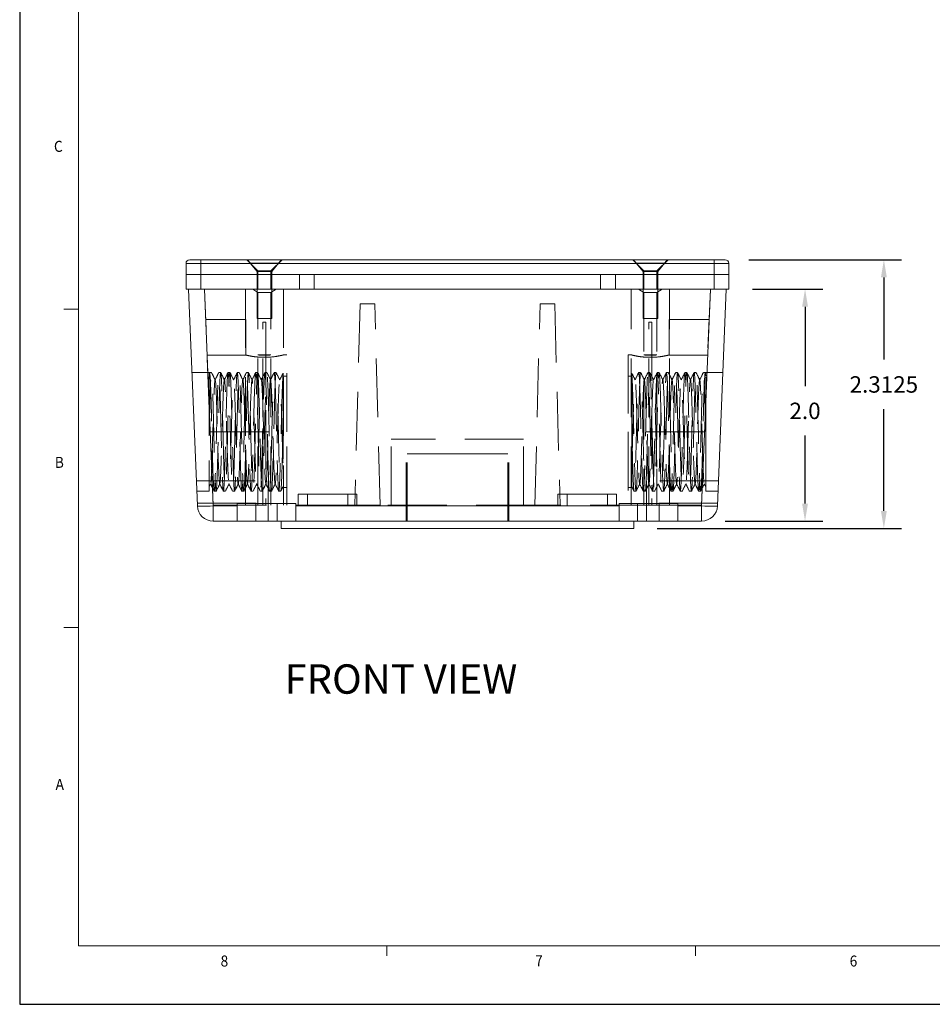
# Model space of a CAD drawing. Units: inches. Extents: x 0 to 11, y 0 to 8.5.
# Drawn here: x 0 to 3.9, y 0 to 4.2 of the extents above; entities that cross this region are included whole.
import ezdxf

# ---------------------------------------------------------------- set-up
doc = ezdxf.new("R2010")
doc.units = ezdxf.units.IN
doc.header["$MEASUREMENT"] = 0
doc.linetypes.add('DASHED2', pattern=[0.375, 0.25, -0.125])
doc.layers.add('01) Title Block Frame', color=7, linetype='Continuous')
doc.layers.add('Dimensions', color=1, linetype='Continuous')
doc.layers.add('03) Frame line', color=2, linetype='Continuous', plot=False)
doc.layers.add('View Titles', color=7, linetype='Continuous', plot=False)
doc.styles.add('SLDTEXTSTYLE1', font='Century Gothic Regular.ttf', dxfattribs={"width": 0.913})
doc.styles.get("Standard").update_dxf_attribs({"font": 'Arial Regular.ttf'})
doc.dimstyles.new('LEW 1', dxfattribs={"dimtxt": 0.07, "dimasz": 0.075, "dimexe": 0.075, "dimexo": 0.2, "dimgap": 0.07, "dimtad": 0, "dimtih": 1, "dimtoh": 1, "dimzin": 12, "dimdsep": 46, "dimtxsty": 'Standard', "dimcen": 0.09, "dimadec": 0, "dimazin": 0, "dimtfac": 1, "dimtofl": 0, "dimtmove": 0, "dimatfit": 3, "dimfxl": 1, "dimtolj": 1, "dimtzin": 12, "dimarcsym": 0})

# ---------------------------------------------------------------- blocks, each defined once
blk = doc.blocks.new('*D7')
at = {"layer": 'Defpoints', "color": 0, "transparency": 16777216}
for p in [(3.0171, 3.0433), (2.9013, 2.0558), (3.3413, 2.0558)]:
    blk.add_point(p, dxfattribs=at)
at = {"layer": 'Dimensions', "color": 0, "lineweight": -2, "transparency": 16777216}
for p, q in [((3.1171, 3.0433), (3.4163, 3.0433)), ((3.3413, 2.9683), (3.3413, 2.6307)), ((3.3413, 2.1308), (3.3413, 2.4197)), ((3.0013, 2.0558), (3.4163, 2.0558))]:
    blk.add_line(p, q, dxfattribs=at)
at = {"layer": 'Dimensions', "color": 0, "transparency": 16777216}
for points in [[(3.3288, 2.9683), (3.3538, 2.9683), (3.3413, 3.0433)], [(3.3288, 2.1308), (3.3538, 2.1308), (3.3413, 2.0558)]]:
    blk.add_solid(points, dxfattribs=at)
at = {"layer": 'Dimensions', "color": 0, "transparency": 16777216, "insert": (3.3413, 2.5252), "char_height": 0.07, "attachment_point": 5}
blk.add_mtext('\\A1;2.0', dxfattribs=at)
blk = doc.blocks.new('*D8')
at = {"layer": 'Defpoints', "color": 0, "transparency": 16777216}
for p in [(3.0015, 3.1683), (2.6123, 2.0245), (3.6767, 2.0245)]:
    blk.add_point(p, dxfattribs=at)
at = {"layer": 'Dimensions', "color": 0, "lineweight": -2, "transparency": 16777216}
for p, q in [((3.1015, 3.1683), (3.7517, 3.1683)), ((3.6767, 3.0933), (3.6767, 2.7431)), ((3.6767, 2.0995), (3.6767, 2.5321)), ((2.7123, 2.0245), (3.7517, 2.0245))]:
    blk.add_line(p, q, dxfattribs=at)
at = {"layer": 'Dimensions', "color": 0, "transparency": 16777216}
for points in [[(3.6642, 3.0933), (3.6892, 3.0933), (3.6767, 3.1683)], [(3.6642, 2.0995), (3.6892, 2.0995), (3.6767, 2.0245)]]:
    blk.add_solid(points, dxfattribs=at)
at = {"layer": 'Dimensions', "color": 0, "transparency": 16777216, "insert": (3.6767, 2.6376), "char_height": 0.07, "attachment_point": 5}
blk.add_mtext('\\A1;2.3125', dxfattribs=at)

msp = doc.modelspace()

# ---------------------------------------------------------------- linework, layer by layer
at = {"linetype": 'Continuous', "lineweight": 0, "extrusion": (2.22045e-16, 1, 2.22045e-16)}
for p, q in [((0.7076, 3.1527), (0.7076, 3.1058)), ((0.7076, 3.1527), (0.7701, 3.1527)), ((0.7701, 3.1683), (0.7232, 3.1683)), ((2.9546, 3.1683), (0.7701, 3.1683)), ((0.7701, 3.1527), (0.7701, 3.1683)), ((0.7701, 3.1058), (0.7701, 3.1527)), ((0.7701, 3.1527), (2.9546, 3.1527)), ((3.0015, 3.1683), (2.9546, 3.1683)), ((2.9546, 3.1527), (2.9546, 3.1683)), ((2.9546, 3.1527), (2.9546, 3.1058)), ((2.9546, 3.1527), (3.0171, 3.1527)), ((3.0171, 3.1058), (3.0171, 3.1527)), ((0.7701, 3.1058), (0.7076, 3.1058)), ((0.7076, 3.1058), (0.7076, 3.0433)), ((0.7076, 3.1058), (0.7701, 3.1058)), ((2.9546, 3.1058), (0.7701, 3.1058)), ((0.7701, 3.0433), (0.7701, 3.1058)), ((2.9546, 3.1058), (0.7701, 3.1058)), ((2.9546, 3.0433), (2.9546, 3.1058)), ((3.0171, 3.1058), (2.9546, 3.1058)), ((2.9546, 3.1058), (3.0171, 3.1058)), ((3.0171, 3.0433), (3.0171, 3.1058)), ((0.7076, 3.0433), (0.7701, 3.0433)), ((0.7186, 3.0433), (0.756, 2.1205)), ((0.7701, 3.0433), (2.9546, 3.0433)), ((0.8234, 2.1206), (0.786, 3.0433)), ((2.9386, 3.0433), (2.9013, 2.1206)), ((2.9546, 3.0433), (3.0171, 3.0433)), ((2.9687, 2.1205), (3.0061, 3.0433)), ((0.8234, 2.0558), (0.8234, 2.1206)), ((0.9248, 2.1206), (0.8234, 2.1206)), ((0.9248, 2.0558), (0.9248, 2.1308)), ((0.9248, 2.1308), (1.1748, 2.1308)), ((1.1748, 2.0558), (1.1748, 2.1308)), ((2.5498, 2.1206), (1.1748, 2.1206)), ((2.5498, 2.0558), (2.5498, 2.1308)), ((2.7998, 2.1308), (2.5498, 2.1308)), ((2.7998, 2.0558), (2.7998, 2.1308)), ((2.9013, 2.1206), (2.7998, 2.1206)), ((2.9013, 2.1206), (2.9013, 2.0558)), ((0.8234, 2.0558), (0.9248, 2.0558)), ((1.1748, 2.0558), (0.9248, 2.0558)), ((1.1123, 2.0558), (1.1123, 2.0245)), ((1.1748, 2.0558), (2.5498, 2.0558)), ((2.5498, 2.0558), (2.7998, 2.0558)), ((2.6123, 2.0558), (2.6123, 2.0245)), ((2.7998, 2.0558), (2.9013, 2.0558)), ((1.1123, 2.0245), (2.6123, 2.0245))]:
    msp.add_line(p, q, dxfattribs=at)
at = {"linetype": 'DASHED2', "lineweight": 0, "extrusion": (2.22045e-16, 1, 2.22045e-16)}
for p, q in [((1.0138, 3.1214), (0.9663, 3.1683)), ((0.982, 3.1533), (0.9812, 3.1533)), ((1.01, 3.1183), (0.9812, 3.1533)), ((1.1006, 3.1533), (0.982, 3.1533)), ((1.0688, 3.1214), (1.1163, 3.1683)), ((1.0725, 3.1183), (1.1014, 3.1533)), ((1.1014, 3.1533), (1.1006, 3.1533)), ((2.6559, 3.1214), (2.6084, 3.1683)), ((2.6241, 3.1533), (2.6233, 3.1533)), ((2.6521, 3.1183), (2.6233, 3.1533)), ((2.7427, 3.1533), (2.6241, 3.1533)), ((2.7109, 3.1214), (2.7584, 3.1683)), ((2.7146, 3.1183), (2.7435, 3.1533)), ((2.7435, 3.1533), (2.7427, 3.1533)), ((1.0725, 3.1183), (1.01, 3.1183)), ((1.01, 3.1183), (1.01, 2.9183)), ((1.0138, 3.1214), (1.0413, 3.1214)), ((1.0138, 3.1058), (1.0138, 3.1214)), ((1.0138, 3.0433), (1.0138, 3.1058)), ((1.0138, 3.0433), (1.0138, 3.1058)), ((1.0413, 3.1214), (1.0688, 3.1214)), ((1.0688, 3.1058), (1.0688, 3.1214)), ((1.0688, 3.0433), (1.0688, 3.1058)), ((1.0688, 3.0433), (1.0688, 3.1058)), ((1.0725, 3.1183), (1.0725, 2.9183)), ((1.1905, 3.1058), (1.1905, 3.0433)), ((1.1905, 3.1058), (1.1905, 3.0433)), ((1.253, 3.0433), (1.253, 3.1058)), ((1.253, 3.0433), (1.253, 3.1058)), ((2.4717, 3.1058), (2.4717, 3.0433)), ((2.4717, 3.1058), (2.4717, 3.0433)), ((2.5342, 3.0433), (2.5342, 3.1058)), ((2.5342, 3.0433), (2.5342, 3.1058)), ((2.7146, 3.1183), (2.6521, 3.1183)), ((2.6521, 3.1183), (2.6521, 2.9183)), ((2.6559, 3.1214), (2.6834, 3.1214)), ((2.6559, 3.1058), (2.6559, 3.1214)), ((2.6559, 3.0433), (2.6559, 3.1058)), ((2.6559, 3.0433), (2.6559, 3.1058)), ((2.6834, 3.1214), (2.7109, 3.1214)), ((2.7109, 3.1058), (2.7109, 3.1214)), ((2.7109, 3.0433), (2.7109, 3.1058)), ((2.7109, 3.0433), (2.7109, 3.1058)), ((2.7146, 3.1183), (2.7146, 2.9183)), ((0.8234, 2.1233), (0.7861, 3.0433)), ((0.96, 3.0433), (0.96, 2.1233)), ((1.0138, 3.0283), (0.9913, 3.0433)), ((1.0413, 3.0283), (1.0138, 3.0283)), ((1.0138, 2.1233), (1.0138, 3.0283)), ((1.0688, 3.0283), (1.0413, 3.0283)), ((1.0688, 3.0283), (1.0913, 3.0433)), ((1.0688, 2.1233), (1.0688, 3.0283)), ((1.1225, 3.0433), (1.1225, 2.1233)), ((2.6021, 2.1233), (2.6021, 3.0433)), ((2.6559, 3.0283), (2.6334, 3.0433)), ((2.6559, 3.0283), (2.6834, 3.0283)), ((2.6559, 3.0283), (2.6559, 2.1233)), ((2.6834, 3.0283), (2.7109, 3.0283)), ((2.7109, 3.0283), (2.7334, 3.0433)), ((2.7109, 3.0283), (2.7109, 2.1233)), ((2.7646, 2.1233), (2.7646, 3.0433)), ((2.9385, 3.0433), (2.9013, 2.1233)), ((1.4481, 2.9808), (1.4257, 2.1233)), ((1.4481, 2.9808), (1.5106, 2.9808)), ((1.5331, 2.1233), (1.5106, 2.9808)), ((2.1916, 2.1233), (2.214, 2.9808)), ((2.2765, 2.9808), (2.214, 2.9808)), ((2.2765, 2.9808), (2.299, 2.1233)), ((0.9615, 2.9145), (0.7913, 2.9145)), ((0.9615, 2.9145), (0.9615, 2.7629)), ((1.0725, 2.9183), (1.01, 2.9183)), ((1.035, 2.1233), (1.035, 2.9027)), ((1.035, 2.9027), (1.0475, 2.9027)), ((1.0475, 2.9027), (1.0475, 2.1233)), ((2.7146, 2.9183), (2.6521, 2.9183)), ((2.6771, 2.1233), (2.6771, 2.9027)), ((2.6771, 2.9027), (2.6896, 2.9027)), ((2.6896, 2.9027), (2.6896, 2.1233)), ((2.7631, 2.7629), (2.7631, 2.9145)), ((2.9333, 2.9145), (2.7631, 2.9145)), ((0.9615, 2.7629), (0.7975, 2.7629)), ((1.0138, 2.7633), (1.0688, 2.7633)), ((1.1225, 2.7633), (1.1359, 2.7633)), ((1.1359, 2.4358), (1.1359, 2.7633)), ((2.5888, 2.7633), (2.5888, 2.4358)), ((2.6021, 2.7633), (2.5888, 2.7633)), ((2.7109, 2.7633), (2.6559, 2.7633)), ((2.9272, 2.7629), (2.7631, 2.7629)), ((0.8057, 2.6883), (0.733, 2.6883)), ((0.8057, 2.6883), (0.8057, 2.1833)), ((0.8057, 2.6842), (0.8076, 2.688)), ((0.8159, 2.6883), (0.8079, 2.6883)), ((0.8552, 2.6883), (0.8472, 2.6883)), ((0.8945, 2.6883), (0.8864, 2.6883)), ((0.9337, 2.6883), (0.9257, 2.6883)), ((0.973, 2.6883), (0.965, 2.6883)), ((1.0123, 2.6883), (1.0043, 2.6883)), ((1.0515, 2.6883), (1.0435, 2.6883)), ((1.0908, 2.6883), (1.0828, 2.6883)), ((2.6338, 2.6883), (2.6419, 2.6883)), ((2.6731, 2.6883), (2.6811, 2.6883)), ((2.7124, 2.6883), (2.7204, 2.6883)), ((2.7517, 2.6883), (2.7597, 2.6883)), ((2.7909, 2.6883), (2.7989, 2.6883)), ((2.8302, 2.6883), (2.8382, 2.6883)), ((2.8695, 2.6883), (2.8775, 2.6883)), ((2.9087, 2.6883), (2.9168, 2.6883)), ((2.9171, 2.688), (2.919, 2.6842)), ((2.919, 2.6842), (2.919, 2.6883)), ((2.919, 2.6883), (2.9917, 2.6883)), ((1.1203, 2.6727), (1.1359, 2.6727)), ((2.5888, 2.6727), (2.6044, 2.6727)), ((2.6044, 2.6779), (2.6044, 2.4362)), ((2.919, 2.6725), (2.919, 2.6725)), ((1.1203, 2.5712), (1.1203, 2.1989)), ((0.8107, 2.4358), (1.1359, 2.4358)), ((1.1359, 2.1233), (1.1359, 2.4358)), ((2.5888, 2.4358), (2.5888, 2.1233)), ((2.9139, 2.4358), (2.5888, 2.4358)), ((2.6044, 2.436), (2.6044, 2.4362)), ((2.1436, 2.4045), (1.5811, 2.4045)), ((1.5811, 2.1233), (1.5811, 2.4045)), ((1.6436, 2.0558), (1.6436, 2.4045)), ((2.0811, 2.0558), (2.0811, 2.4045)), ((2.1436, 2.1233), (2.1436, 2.4045)), ((2.919, 2.1833), (2.919, 2.4191)), ((1.6486, 2.342), (1.8623, 2.342)), ((1.6486, 2.0558), (1.6486, 2.342)), ((1.8623, 2.342), (2.0761, 2.342)), ((2.0761, 2.0558), (2.0761, 2.342)), ((0.7516, 2.2275), (1.0578, 2.2275)), ((1.0578, 2.0558), (1.0578, 2.2275)), ((2.6669, 2.2275), (2.6669, 2.0558)), ((2.973, 2.2275), (2.6669, 2.2275)), ((0.8057, 2.1833), (0.7534, 2.1833)), ((0.8123, 2.2149), (0.8057, 2.2018)), ((0.8356, 2.1833), (0.8275, 2.1833)), ((0.8748, 2.1833), (0.8668, 2.1833)), ((0.9141, 2.1833), (0.9061, 2.1833)), ((0.9534, 2.1833), (0.9454, 2.1833)), ((0.9926, 2.1833), (0.9846, 2.1833)), ((1.0319, 2.1833), (1.0239, 2.1833)), ((1.0712, 2.1833), (1.0632, 2.1833)), ((1.1105, 2.1833), (1.1024, 2.1833)), ((1.1203, 2.1989), (1.1359, 2.1989)), ((2.5888, 2.1989), (2.6044, 2.1989)), ((2.6044, 2.1989), (2.6044, 2.211)), ((2.6142, 2.1833), (2.6222, 2.1833)), ((2.6535, 2.1833), (2.6615, 2.1833)), ((2.6927, 2.1833), (2.7008, 2.1833)), ((2.732, 2.1833), (2.74, 2.1833)), ((2.7713, 2.1833), (2.7793, 2.1833)), ((2.8106, 2.1833), (2.8186, 2.1833)), ((2.8498, 2.1833), (2.8578, 2.1833)), ((2.8891, 2.1833), (2.8971, 2.1833)), ((2.919, 2.2018), (2.9124, 2.2149)), ((2.919, 2.1833), (2.9712, 2.1833)), ((1.185, 2.1701), (1.435, 2.1701)), ((1.185, 2.1701), (1.185, 2.1233)), ((1.2241, 2.1701), (1.2241, 2.1233)), ((1.396, 2.1701), (1.396, 2.1233)), ((1.435, 2.1701), (1.435, 2.1233)), ((2.2896, 2.1701), (2.4146, 2.1701)), ((2.2896, 2.1701), (2.2896, 2.1233)), ((2.3287, 2.1701), (2.3287, 2.1233)), ((2.4146, 2.1701), (2.5396, 2.1701)), ((2.5006, 2.1701), (2.5006, 2.1233)), ((2.5396, 2.1701), (2.5396, 2.1233)), ((0.7555, 2.1327), (1.0578, 2.1327)), ((1.035, 2.1233), (0.8234, 2.1233)), ((1.004, 2.1308), (1.004, 2.0558)), ((1.0413, 2.1233), (1.035, 2.1233)), ((1.0475, 2.1233), (1.0413, 2.1233)), ((1.4257, 2.1233), (1.0475, 2.1233)), ((1.0957, 2.1308), (1.0957, 2.0558)), ((1.4257, 2.1233), (1.5331, 2.1233)), ((2.1916, 2.1233), (1.5331, 2.1233)), ((2.299, 2.1233), (2.1916, 2.1233)), ((2.6771, 2.1233), (2.299, 2.1233)), ((2.629, 2.0558), (2.629, 2.1308)), ((2.9692, 2.1327), (2.6669, 2.1327)), ((2.6771, 2.1233), (2.6834, 2.1233)), ((2.6834, 2.1233), (2.6896, 2.1233)), ((2.9013, 2.1233), (2.6896, 2.1233)), ((2.7207, 2.0558), (2.7207, 2.1308))]:
    msp.add_line(p, q, dxfattribs=at)
at = {"linetype": 'Continuous', "lineweight": 0}
for centre, radius, start, end in [((0.7232, 3.1527), 0.0156, 90, 180), ((3.0015, 3.1527), 0.0156, 0, 90), ((0.8234, 2.1233), 0.0675, 182.3196, 270), ((2.9013, 2.1233), 0.0675, 270, 357.6804)]:
    msp.add_arc(centre, radius, start, end, dxfattribs=at)
for centre, major_axis, start_param, end_param in [((0.8234, 2.1233), (-0.0674, -0.0027), 0, 1.569209), ((2.9013, 2.1233), (0.0674, -0.0027), 4.713976, 6.283185)]:
    msp.add_ellipse(centre, major_axis=major_axis, ratio=0.039178, start_param=start_param, end_param=end_param, dxfattribs=at)
at = {"linetype": 'DASHED2', "lineweight": 0}
for points in [[(0.9695, 3.1683), (0.9763, 3.1601), (0.982, 3.1533)], [(1.1006, 3.1533), (1.1062, 3.1601), (1.1131, 3.1683)], [(2.6116, 3.1683), (2.6184, 3.1601), (2.6241, 3.1533)], [(2.7427, 3.1533), (2.7483, 3.1601), (2.7552, 3.1683)]]:
    msp.add_rational_spline(points, [1, 1.0044854414, 1], degree=2, dxfattribs=at)
for points, knots in [([(1.0413, 2.753), (1.031, 2.753), (1.0201, 2.7536), (1.0001, 2.7555), (0.991, 2.7569), (0.9766, 2.7595), (0.9704, 2.7608), (0.9642, 2.7623), (0.9626, 2.7627), (0.9615, 2.7629)], [0, 0, 0, 0, 0.0614933, 0.0614933, 0.1229866, 0.1229866, 0.1844715, 0.1844715, 0.2153065, 0.2153065, 0.2153065, 0.2153065]), ([(1.0138, 2.7633), (1.0138, 2.7633), (1.0145, 2.7632), (1.0173, 2.763), (1.0194, 2.7628), (1.0243, 2.7626), (1.0274, 2.7624), (1.0341, 2.7622), (1.0378, 2.7621), (1.0447, 2.7621), (1.0484, 2.7622), (1.0552, 2.7624), (1.0583, 2.7626), (1.0632, 2.7628), (1.0653, 2.763), (1.0681, 2.7632), (1.0688, 2.7633), (1.0688, 2.7633)], [0.082913, 0.082913, 0.082913, 0.082913, 0.1036412, 0.1036412, 0.1243694, 0.1243694, 0.1450977, 0.1450977, 0.1658259, 0.1658259, 0.1865542, 0.1865542, 0.2072825, 0.2072825, 0.2280107, 0.2280107, 0.2487389, 0.2487389, 0.2487389, 0.2487389]), ([(1.1225, 2.7633), (1.1225, 2.7633), (1.1205, 2.7628), (1.1122, 2.7608), (1.1059, 2.7595), (1.0915, 2.7569), (1.0824, 2.7555), (1.0624, 2.7536), (1.0515, 2.753), (1.0413, 2.753)], [0.7378694, 0.7378694, 0.7378694, 0.7378694, 0.7993543, 0.7993543, 0.8608393, 0.8608393, 0.9223326, 0.9223326, 0.9838259, 0.9838259, 0.9838259, 0.9838259]), ([(2.7631, 2.7629), (2.7621, 2.7627), (2.7605, 2.7623), (2.7543, 2.7608), (2.748, 2.7595), (2.7336, 2.7569), (2.7245, 2.7555), (2.7045, 2.7536), (2.6936, 2.753), (2.6731, 2.753), (2.6622, 2.7536), (2.6422, 2.7555), (2.6331, 2.7569), (2.6187, 2.7595), (2.6125, 2.7608), (2.6042, 2.7628), (2.6021, 2.7633), (2.6021, 2.7633)], [0.2766064, 0.2766064, 0.2766064, 0.2766064, 0.3074414, 0.3074414, 0.3689264, 0.3689264, 0.4304197, 0.4304197, 0.4919129, 0.4919129, 0.5534062, 0.5534062, 0.6148995, 0.6148995, 0.6763844, 0.6763844, 0.7378694, 0.7378694, 0.7378694, 0.7378694]), ([(2.6559, 2.7633), (2.6559, 2.7633), (2.6566, 2.7632), (2.6594, 2.763), (2.6615, 2.7628), (2.6664, 2.7626), (2.6695, 2.7624), (2.6762, 2.7622), (2.6799, 2.7621), (2.6834, 2.7621)], [0.24873891, 0.24873891, 0.24873891, 0.24873891, 0.26946714, 0.26946714, 0.29019536, 0.29019536, 0.31092362, 0.31092362, 0.33165188, 0.33165188, 0.33165188, 0.33165188]), ([(2.6834, 2.7621), (2.6868, 2.7621), (2.6905, 2.7622), (2.6973, 2.7624), (2.7004, 2.7626), (2.7053, 2.7628), (2.7074, 2.763), (2.7102, 2.7632), (2.7109, 2.7633), (2.7109, 2.7633)], [0, 0, 0, 0, 0.02072826, 0.02072826, 0.04145652, 0.04145652, 0.06218475, 0.06218475, 0.08291297, 0.08291297, 0.08291297, 0.08291297]), ([(1.1203, 2.6778), (1.119, 2.663), (1.1158, 2.5888), (1.1107, 2.3615), (1.1048, 2.1643), (1.099, 2.1872), (1.0931, 2.4117), (1.0873, 2.6557), (1.0815, 2.7214), (1.0756, 2.5555), (1.0698, 2.2925), (1.0639, 2.1457), (1.0581, 2.2341), (1.0523, 2.486), (1.0464, 2.6972), (1.0406, 2.6964), (1.0348, 2.4843), (1.0289, 2.2328), (1.0231, 2.1459), (1.0172, 2.2941), (1.0114, 2.5571), (1.0056, 2.7218), (0.9997, 2.6545), (0.9939, 2.4099), (0.9881, 2.1863), (0.9822, 2.1649), (0.9764, 2.3632), (0.9705, 2.6204), (0.9647, 2.7278), (0.9589, 2.5985), (0.953, 2.3372), (0.9472, 2.1559), (0.9413, 2.2015), (0.9355, 2.4371), (0.9297, 2.6716), (0.9238, 2.7149), (0.918, 2.5319), (0.9122, 2.2709), (0.9063, 2.1436), (0.9005, 2.2533), (0.8946, 2.5109), (0.8888, 2.7076), (0.883, 2.6839), (0.8771, 2.459), (0.8713, 2.2153), (0.8655, 2.1503), (0.8596, 2.3168), (0.8538, 2.5798), (0.8479, 2.726), (0.8421, 2.6368), (0.8363, 2.3847), (0.8304, 2.1739), (0.8246, 2.1755), (0.8187, 2.3881), (0.8129, 2.6394), (0.8086, 2.7036), (0.8061, 2.6792), (0.8057, 2.6726)], [4.99905, 4.99905, 4.99905, 4.99905, 5.604405, 6.538472, 7.47254, 8.406607, 9.340675, 10.274742, 11.20881, 12.142877, 13.076945, 14.011012, 14.94508, 15.879147, 16.813215, 17.747282, 18.68135, 19.615417, 20.549485, 21.483552, 22.41762, 23.351687, 24.285755, 25.219822, 26.15389, 27.087957, 28.022025, 28.956092, 29.89016, 30.824227, 31.758295, 32.692362, 33.62643, 34.560497, 35.494565, 36.428632, 37.3627, 38.296767, 39.230835, 40.164902, 41.09897, 42.033037, 42.967105, 43.901172, 44.83524, 45.769307, 46.703375, 47.637442, 48.57151, 49.505577, 50.439645, 51.373712, 52.30778, 53.241847, 54.175915, 55.109982, 55.331364, 55.331364, 55.331364, 55.331364]), ([(1.1203, 2.4362), (1.1193, 2.3969), (1.1174, 2.3185), (1.1135, 2.1938), (1.1086, 2.1561), (1.1028, 2.3381), (1.0969, 2.5992), (1.0911, 2.7279), (1.0853, 2.6197), (1.0794, 2.3624), (1.0736, 2.1646), (1.0677, 2.1867), (1.0619, 2.4108), (1.0561, 2.6551), (1.0502, 2.7216), (1.0444, 2.5563), (1.0385, 2.2933), (1.0327, 2.1458), (1.0269, 2.2334), (1.021, 2.4851), (1.0152, 2.6968), (1.0094, 2.6968), (1.0035, 2.4852), (0.9977, 2.2335), (0.9918, 2.1458), (0.986, 2.2933), (0.9802, 2.5563), (0.9743, 2.7216), (0.9685, 2.6551), (0.9626, 2.4108), (0.9568, 2.1867), (0.951, 2.1646), (0.9451, 2.3624), (0.9393, 2.6197), (0.9335, 2.7279), (0.9276, 2.5992), (0.9218, 2.3381), (0.9159, 2.1561), (0.9101, 2.201), (0.9043, 2.4362), (0.8984, 2.6711), (0.8926, 2.7152), (0.8868, 2.5327), (0.8809, 2.2716), (0.8751, 2.1437), (0.8692, 2.2526), (0.8634, 2.51), (0.8576, 2.7073), (0.8517, 2.6844), (0.8459, 2.4599), (0.84, 2.2159), (0.8342, 2.1501), (0.8284, 2.316), (0.8225, 2.579), (0.8167, 2.7259), (0.8111, 2.6409), (0.8074, 2.4883), (0.8057, 2.419)], [0, 0, 0, 0, 0.467034, 0.934067, 1.868135, 2.802202, 3.73627, 4.670337, 5.604405, 6.538472, 7.47254, 8.406607, 9.340675, 10.274742, 11.20881, 12.142877, 13.076945, 14.011012, 14.94508, 15.879147, 16.813215, 17.747282, 18.68135, 19.615417, 20.549485, 21.483552, 22.41762, 23.351687, 24.285755, 25.219822, 26.15389, 27.087957, 28.022025, 28.956092, 29.89016, 30.824227, 31.758295, 32.692362, 33.62643, 34.560497, 35.494565, 36.428632, 37.3627, 38.296767, 39.230835, 40.164902, 41.09897, 42.033037, 42.967105, 43.901172, 44.83524, 45.769307, 46.703375, 47.637442, 48.57151, 49.505577, 50.33308, 50.33308, 50.33308, 50.33308]), ([(1.1203, 2.685), (1.1203, 2.685), (1.1203, 2.6849), (1.1203, 2.6838), (1.1203, 2.6796), (1.1203, 2.6623), (1.1203, 2.6466), (1.1203, 2.6102), (1.1203, 2.5917), (1.1203, 2.5712)], [-1.0683662, -1.0683662, -1.0683662, -1.0683662, -1.0476917, -1.0476917, -0.909318, -0.909318, -0.7200323, -0.7200323, -0.5750331, -0.5750331, -0.5750331, -0.5750331]), ([(2.6044, 2.6778), (2.6056, 2.663), (2.6089, 2.5888), (2.614, 2.3615), (2.6198, 2.1643), (2.6257, 2.1872), (2.6315, 2.4117), (2.6374, 2.6557), (2.6432, 2.7214), (2.649, 2.5555), (2.6549, 2.2925), (2.6607, 2.1457), (2.6665, 2.2341), (2.6724, 2.486), (2.6782, 2.6972), (2.6841, 2.6964), (2.6899, 2.4843), (2.6957, 2.2328), (2.7016, 2.1459), (2.7074, 2.2941), (2.7133, 2.5571), (2.7191, 2.7218), (2.7249, 2.6545), (2.7308, 2.4099), (2.7366, 2.1863), (2.7424, 2.1649), (2.7483, 2.3632), (2.7541, 2.6204), (2.76, 2.7278), (2.7658, 2.5985), (2.7716, 2.3372), (2.7775, 2.1559), (2.7833, 2.2015), (2.7891, 2.4371), (2.795, 2.6716), (2.8008, 2.7149), (2.8067, 2.5319), (2.8125, 2.2709), (2.8183, 2.1436), (2.8242, 2.2533), (2.83, 2.5109), (2.8359, 2.7076), (2.8417, 2.6839), (2.8475, 2.459), (2.8534, 2.2153), (2.8592, 2.1503), (2.865, 2.3168), (2.8709, 2.5798), (2.8767, 2.726), (2.8826, 2.6368), (2.8884, 2.3847), (2.8942, 2.1739), (2.9001, 2.1755), (2.9059, 2.3881), (2.9117, 2.6394), (2.9161, 2.7036), (2.9185, 2.6792), (2.919, 2.6726)], [4.99905, 4.99905, 4.99905, 4.99905, 5.604405, 6.538472, 7.47254, 8.406607, 9.340675, 10.274742, 11.20881, 12.142877, 13.076945, 14.011012, 14.94508, 15.879147, 16.813215, 17.747282, 18.68135, 19.615417, 20.549485, 21.483552, 22.41762, 23.351687, 24.285755, 25.219822, 26.15389, 27.087957, 28.022025, 28.956092, 29.89016, 30.824227, 31.758295, 32.692362, 33.62643, 34.560497, 35.494565, 36.428632, 37.3627, 38.296767, 39.230835, 40.164902, 41.09897, 42.033037, 42.967105, 43.901172, 44.83524, 45.769307, 46.703375, 47.637442, 48.57151, 49.505577, 50.439645, 51.373712, 52.30778, 53.241847, 54.175915, 55.109982, 55.331364, 55.331364, 55.331364, 55.331364]), ([(2.6044, 2.4362), (2.6054, 2.3969), (2.6073, 2.3185), (2.6112, 2.1938), (2.6161, 2.1561), (2.6219, 2.3381), (2.6277, 2.5992), (2.6336, 2.7279), (2.6394, 2.6197), (2.6452, 2.3624), (2.6511, 2.1646), (2.6569, 2.1867), (2.6628, 2.4108), (2.6686, 2.6551), (2.6744, 2.7216), (2.6803, 2.5563), (2.6861, 2.2933), (2.6919, 2.1458), (2.6978, 2.2334), (2.7036, 2.4851), (2.7095, 2.6968), (2.7153, 2.6968), (2.7211, 2.4852), (2.727, 2.2335), (2.7328, 2.1458), (2.7387, 2.2933), (2.7445, 2.5563), (2.7503, 2.7216), (2.7562, 2.6551), (2.762, 2.4108), (2.7678, 2.1867), (2.7737, 2.1646), (2.7795, 2.3624), (2.7854, 2.6197), (2.7912, 2.7279), (2.797, 2.5992), (2.8029, 2.3381), (2.8087, 2.1561), (2.8146, 2.201), (2.8204, 2.4362), (2.8262, 2.6711), (2.8321, 2.7152), (2.8379, 2.5327), (2.8437, 2.2716), (2.8496, 2.1437), (2.8554, 2.2526), (2.8613, 2.51), (2.8671, 2.7073), (2.8729, 2.6844), (2.8788, 2.4599), (2.8846, 2.2159), (2.8904, 2.1501), (2.8963, 2.316), (2.9021, 2.579), (2.908, 2.7259), (2.9136, 2.6409), (2.9172, 2.4883), (2.919, 2.419)], [0, 0, 0, 0, 0.467034, 0.934067, 1.868135, 2.802202, 3.73627, 4.670337, 5.604405, 6.538472, 7.47254, 8.406607, 9.340675, 10.274742, 11.20881, 12.142877, 13.076945, 14.011012, 14.94508, 15.879147, 16.813215, 17.747282, 18.68135, 19.615417, 20.549485, 21.483552, 22.41762, 23.351687, 24.285755, 25.219822, 26.15389, 27.087957, 28.022025, 28.956092, 29.89016, 30.824227, 31.758295, 32.692362, 33.62643, 34.560497, 35.494565, 36.428632, 37.3627, 38.296767, 39.230835, 40.164902, 41.09897, 42.033037, 42.967105, 43.901172, 44.83524, 45.769307, 46.703375, 47.637442, 48.57151, 49.505577, 50.33308, 50.33308, 50.33308, 50.33308]), ([(1.1203, 2.3034), (1.1196, 2.3213), (1.1171, 2.4021), (1.1125, 2.5793), (1.1067, 2.6917), (1.1009, 2.5966), (1.095, 2.3711), (1.0892, 2.198), (1.0834, 2.2177), (1.0775, 2.4143), (1.0717, 2.6282), (1.0658, 2.6862), (1.06, 2.5411), (1.0542, 2.3106), (1.0483, 2.1816), (1.0425, 2.2588), (1.0367, 2.4794), (1.0308, 2.6647), (1.025, 2.6643), (1.0191, 2.4787), (1.0133, 2.2582), (1.0075, 2.1817), (1.0016, 2.3113), (0.9958, 2.5417), (0.9899, 2.6863), (0.9841, 2.6277), (0.9783, 2.4135), (0.9724, 2.2173), (0.9666, 2.1983), (0.9608, 2.3718), (0.9549, 2.5972), (0.9491, 2.6917), (0.9432, 2.5787), (0.9374, 2.3498), (0.9316, 2.1906), (0.9257, 2.2303), (0.9199, 2.4365), (0.9141, 2.6422), (0.9082, 2.6805), (0.9024, 2.5203), (0.8965, 2.2916), (0.8907, 2.1798), (0.8849, 2.2755), (0.879, 2.5012), (0.8732, 2.6738), (0.8673, 2.6534), (0.8615, 2.4565), (0.8557, 2.2428), (0.8498, 2.1856), (0.844, 2.3312), (0.8382, 2.5616), (0.8323, 2.69), (0.8265, 2.6122), (0.8206, 2.3914), (0.8148, 2.2065), (0.8098, 2.2074), (0.8068, 2.2829), (0.8057, 2.3155)], [2.499908, 2.499908, 2.499908, 2.499908, 2.802202, 3.73627, 4.670337, 5.604405, 6.538472, 7.47254, 8.406607, 9.340675, 10.274742, 11.20881, 12.142877, 13.076945, 14.011012, 14.94508, 15.879147, 16.813215, 17.747282, 18.68135, 19.615417, 20.549485, 21.483552, 22.41762, 23.351687, 24.285755, 25.219822, 26.15389, 27.087957, 28.022025, 28.956092, 29.89016, 30.824227, 31.758295, 32.692362, 33.62643, 34.560497, 35.494565, 36.428632, 37.3627, 38.296767, 39.230835, 40.164902, 41.09897, 42.033037, 42.967105, 43.901172, 44.83524, 45.769307, 46.703375, 47.637442, 48.57151, 49.505577, 50.439645, 51.373712, 52.30778, 52.832222, 52.832222, 52.832222, 52.832222]), ([(2.6044, 2.3034), (2.605, 2.3213), (2.6076, 2.4021), (2.6121, 2.5793), (2.6179, 2.6917), (2.6238, 2.5966), (2.6296, 2.3711), (2.6355, 2.198), (2.6413, 2.2177), (2.6471, 2.4143), (2.653, 2.6282), (2.6588, 2.6862), (2.6647, 2.5411), (2.6705, 2.3106), (2.6763, 2.1816), (2.6822, 2.2588), (2.688, 2.4794), (2.6938, 2.6647), (2.6997, 2.6643), (2.7055, 2.4787), (2.7114, 2.2582), (2.7172, 2.1817), (2.723, 2.3113), (2.7289, 2.5417), (2.7347, 2.6863), (2.7405, 2.6277), (2.7464, 2.4135), (2.7522, 2.2173), (2.7581, 2.1983), (2.7639, 2.3718), (2.7697, 2.5972), (2.7756, 2.6917), (2.7814, 2.5787), (2.7873, 2.3498), (2.7931, 2.1906), (2.7989, 2.2303), (2.8048, 2.4365), (2.8106, 2.6422), (2.8164, 2.6805), (2.8223, 2.5203), (2.8281, 2.2916), (2.834, 2.1798), (2.8398, 2.2755), (2.8456, 2.5012), (2.8515, 2.6738), (2.8573, 2.6534), (2.8631, 2.4565), (2.869, 2.2428), (2.8748, 2.1856), (2.8807, 2.3312), (2.8865, 2.5616), (2.8923, 2.69), (2.8982, 2.6122), (2.904, 2.3914), (2.9099, 2.2065), (2.9148, 2.2074), (2.9179, 2.2829), (2.919, 2.3155)], [2.499908, 2.499908, 2.499908, 2.499908, 2.802202, 3.73627, 4.670337, 5.604405, 6.538472, 7.47254, 8.406607, 9.340675, 10.274742, 11.20881, 12.142877, 13.076945, 14.011012, 14.94508, 15.879147, 16.813215, 17.747282, 18.68135, 19.615417, 20.549485, 21.483552, 22.41762, 23.351687, 24.285755, 25.219822, 26.15389, 27.087957, 28.022025, 28.956092, 29.89016, 30.824227, 31.758295, 32.692362, 33.62643, 34.560497, 35.494565, 36.428632, 37.3627, 38.296767, 39.230835, 40.164902, 41.09897, 42.033037, 42.967105, 43.901172, 44.83524, 45.769307, 46.703375, 47.637442, 48.57151, 49.505577, 50.439645, 51.373712, 52.30778, 52.832222, 52.832222, 52.832222, 52.832222]), ([(2.919, 2.4191), (2.919, 2.4234), (2.919, 2.4278), (2.919, 2.462), (2.919, 2.492), (2.919, 2.5496), (2.919, 2.5765), (2.919, 2.6235), (2.919, 2.643), (2.919, 2.6634), (2.919, 2.6685), (2.919, 2.6725)], [-0.9649756, -0.9649756, -0.9649756, -0.9649756, -0.9387991, -0.9387991, -0.7584801, -0.7584801, -0.5744394, -0.5744394, -0.3866783, -0.3866783, -0.3062402, -0.3062402, -0.3062402, -0.3062402]), ([(2.6044, 2.211), (2.6044, 2.2128), (2.6044, 2.2149), (2.6044, 2.228), (2.6044, 2.2445), (2.6044, 2.2873), (2.6044, 2.3133), (2.6044, 2.3716), (2.6044, 2.4035), (2.6044, 2.436)], [-0.6149708, -0.6149708, -0.6149708, -0.6149708, -0.5744394, -0.5744394, -0.3866783, -0.3866783, -0.1951981, -0.1951981, 0, 0, 0, 0])]:
    msp.add_open_spline(points, degree=3, knots=knots, dxfattribs=at)
for points in [[(0.8162, 2.688), (0.8214, 2.6775), (0.8267, 2.6671), (0.8319, 2.6567)], [(0.8312, 2.6567), (0.8364, 2.6671), (0.8416, 2.6775), (0.8469, 2.688)], [(0.8555, 2.688), (0.8607, 2.6775), (0.8659, 2.6671), (0.8712, 2.6567)], [(0.8705, 2.6567), (0.8757, 2.6671), (0.8809, 2.6775), (0.8861, 2.688)], [(0.8948, 2.688), (0.9, 2.6775), (0.9052, 2.6671), (0.9104, 2.6567)], [(0.9097, 2.6567), (0.915, 2.6671), (0.9202, 2.6775), (0.9254, 2.688)], [(0.934, 2.688), (0.9393, 2.6775), (0.9445, 2.6671), (0.9497, 2.6567)], [(0.949, 2.6567), (0.9542, 2.6671), (0.9595, 2.6775), (0.9647, 2.688)], [(0.9733, 2.688), (0.9785, 2.6775), (0.9838, 2.6671), (0.989, 2.6567)], [(0.9883, 2.6567), (0.9935, 2.6671), (0.9987, 2.6775), (1.004, 2.688)], [(1.0126, 2.688), (1.0178, 2.6775), (1.023, 2.6671), (1.0283, 2.6567)], [(1.0276, 2.6567), (1.0328, 2.6671), (1.038, 2.6775), (1.0432, 2.688)], [(1.0519, 2.688), (1.0571, 2.6775), (1.0623, 2.6671), (1.0675, 2.6567)], [(1.0668, 2.6567), (1.072, 2.6671), (1.0773, 2.6775), (1.0825, 2.688)], [(1.0911, 2.688), (1.0963, 2.6775), (1.1016, 2.6671), (1.1068, 2.6567)], [(1.1061, 2.6567), (1.1108, 2.6661), (1.1155, 2.6756), (1.1203, 2.685)], [(2.6044, 2.6779), (2.6044, 2.6826), (2.6044, 2.685), (2.6044, 2.685)], [(2.6044, 2.685), (2.6091, 2.6756), (2.6138, 2.6661), (2.6186, 2.6567)], [(2.6179, 2.6567), (2.6231, 2.6671), (2.6283, 2.6775), (2.6335, 2.688)], [(2.6422, 2.688), (2.6474, 2.6775), (2.6526, 2.6671), (2.6578, 2.6567)], [(2.6571, 2.6567), (2.6624, 2.6671), (2.6676, 2.6775), (2.6728, 2.688)], [(2.6814, 2.688), (2.6867, 2.6775), (2.6919, 2.6671), (2.6971, 2.6567)], [(2.6964, 2.6567), (2.7016, 2.6671), (2.7069, 2.6775), (2.7121, 2.688)], [(2.7207, 2.688), (2.7259, 2.6775), (2.7312, 2.6671), (2.7364, 2.6567)], [(2.7357, 2.6567), (2.7409, 2.6671), (2.7461, 2.6775), (2.7513, 2.688)], [(2.76, 2.688), (2.7652, 2.6775), (2.7704, 2.6671), (2.7756, 2.6567)], [(2.7749, 2.6567), (2.7802, 2.6671), (2.7854, 2.6775), (2.7906, 2.688)], [(2.7992, 2.688), (2.8045, 2.6775), (2.8097, 2.6671), (2.8149, 2.6567)], [(2.8142, 2.6567), (2.8194, 2.6671), (2.8247, 2.6775), (2.8299, 2.688)], [(2.8385, 2.688), (2.8437, 2.6775), (2.849, 2.6671), (2.8542, 2.6567)], [(2.8535, 2.6567), (2.8587, 2.6671), (2.8639, 2.6775), (2.8692, 2.688)], [(2.8778, 2.688), (2.883, 2.6775), (2.8882, 2.6671), (2.8935, 2.6567)], [(2.8928, 2.6567), (2.898, 2.6671), (2.9032, 2.6775), (2.9084, 2.688)], [(2.6044, 2.6779), (2.6044, 2.6779), (2.6044, 2.6779), (2.6044, 2.6779)], [(0.8272, 2.1836), (0.822, 2.194), (0.8168, 2.2045), (0.8116, 2.2149)], [(0.8515, 2.2149), (0.8463, 2.2045), (0.8411, 2.194), (0.8359, 2.1836)], [(0.8665, 2.1836), (0.8613, 2.194), (0.8561, 2.2045), (0.8508, 2.2149)], [(0.8908, 2.2149), (0.8856, 2.2045), (0.8804, 2.194), (0.8751, 2.1836)], [(0.9058, 2.1836), (0.9006, 2.194), (0.8953, 2.2045), (0.8901, 2.2149)], [(0.9301, 2.2149), (0.9249, 2.2045), (0.9196, 2.194), (0.9144, 2.1836)], [(0.945, 2.1836), (0.9398, 2.194), (0.9346, 2.2045), (0.9294, 2.2149)], [(0.9693, 2.2149), (0.9641, 2.2045), (0.9589, 2.194), (0.9537, 2.1836)], [(0.9843, 2.1836), (0.9791, 2.194), (0.9739, 2.2045), (0.9686, 2.2149)], [(1.0086, 2.2149), (1.0034, 2.2045), (0.9982, 2.194), (0.9929, 2.1836)], [(1.0236, 2.1836), (1.0184, 2.194), (1.0131, 2.2045), (1.0079, 2.2149)], [(1.0479, 2.2149), (1.0427, 2.2045), (1.0374, 2.194), (1.0322, 2.1836)], [(1.0629, 2.1836), (1.0576, 2.194), (1.0524, 2.2045), (1.0472, 2.2149)], [(1.0872, 2.2149), (1.0819, 2.2045), (1.0767, 2.194), (1.0715, 2.1836)], [(1.1021, 2.1836), (1.0969, 2.194), (1.0917, 2.2045), (1.0865, 2.2149)], [(1.1203, 2.2026), (1.1171, 2.1963), (1.1139, 2.1899), (1.1108, 2.1836)], [(2.6139, 2.1836), (2.6107, 2.1899), (2.6076, 2.1963), (2.6044, 2.2026)], [(2.6382, 2.2149), (2.633, 2.2045), (2.6277, 2.194), (2.6225, 2.1836)], [(2.6532, 2.1836), (2.6479, 2.194), (2.6427, 2.2045), (2.6375, 2.2149)], [(2.6775, 2.2149), (2.6722, 2.2045), (2.667, 2.194), (2.6618, 2.1836)], [(2.6924, 2.1836), (2.6872, 2.194), (2.682, 2.2045), (2.6768, 2.2149)], [(2.7167, 2.2149), (2.7115, 2.2045), (2.7063, 2.194), (2.7011, 2.1836)], [(2.7317, 2.1836), (2.7265, 2.194), (2.7213, 2.2045), (2.716, 2.2149)], [(2.756, 2.2149), (2.7508, 2.2045), (2.7456, 2.194), (2.7403, 2.1836)], [(2.771, 2.1836), (2.7658, 2.194), (2.7605, 2.2045), (2.7553, 2.2149)], [(2.7953, 2.2149), (2.7901, 2.2045), (2.7848, 2.194), (2.7796, 2.1836)], [(2.8103, 2.1836), (2.805, 2.194), (2.7998, 2.2045), (2.7946, 2.2149)], [(2.8346, 2.2149), (2.8293, 2.2045), (2.8241, 2.194), (2.8189, 2.1836)], [(2.8495, 2.1836), (2.8443, 2.194), (2.8391, 2.2045), (2.8339, 2.2149)], [(2.8738, 2.2149), (2.8686, 2.2045), (2.8634, 2.194), (2.8582, 2.1836)], [(2.8888, 2.1836), (2.8836, 2.194), (2.8783, 2.2045), (2.8731, 2.2149)], [(2.9131, 2.2149), (2.9079, 2.2045), (2.9026, 2.194), (2.8974, 2.1836)]]:
    msp.add_open_spline(points, degree=3, dxfattribs=at)
at = {"layer": '01) Title Block Frame', "linetype": 'Continuous', "lineweight": 0}
for p, q in [((0.25, 8.3738), (0.25, 0.2488)), ((0.25, 2.9573), (0.1875, 2.9573)), ((0.25, 1.6033), (0.1875, 1.6033)), ((10.75, 0.2488), (0.25, 0.2488)), ((1.5625, 0.2488), (1.5625, 0.2064)), ((2.875, 0.2488), (2.875, 0.2064))]:
    msp.add_line(p, q, dxfattribs=at)
at = {"layer": '03) Frame line'}
for p, q in [((0, 8.5), (0, 0)), ((0, 0), (11, 0))]:
    msp.add_line(p, q, dxfattribs=at)

# ---------------------------------------------------------------- texts
at = {"layer": '01) Title Block Frame', "style": 'SLDTEXTSTYLE1', "width": 0.913}
for s, p in [('C', (0.1457, 3.6273)), ('B', (0.1495, 2.2826)), ('A', (0.1527, 0.9123)), ('8', (0.8547, 0.1608)), ('7', (2.1931, 0.162)), ('6', (3.5312, 0.1608))]:
    msp.add_text(s, height=0.0469, dxfattribs=at).set_placement(p)
at = {"layer": 'View Titles', "insert": (1.096, 1.4466), "char_height": 0.125, "attachment_point": 1}
msp.add_mtext_dynamic_manual_height_columns('\\pi0.24371;FRONT VIEW', width=1.566878, gutter_width=1, heights=[0], dxfattribs=at)

# ---------------------------------------------------------------- dimensions: what is measured, and where the dimension line sits
at = {"layer": 'Dimensions'}
for base, p1, p2, text, picture, middle in [((3.6767, 2.0245), (3.0015, 3.1683), (2.6123, 2.0245), '2.3125', '*D8', (3.6767, 2.6376)), ((3.3413, 2.0558), (3.0171, 3.0433), (2.9013, 2.0558), '2.0', '*D7', (3.3413, 2.5252))]:
    dim = msp.add_linear_dim(base=base, p1=p1, p2=p2, angle=90, text=text, dimstyle='LEW 1', override={"dimexo": 0.1}, dxfattribs=at)
    dim.commit()
    dim.dimension.update_dxf_attribs({"geometry": picture, "text_midpoint": middle, "dimtype": 160})

doc.saveas('drawing.dxf')
